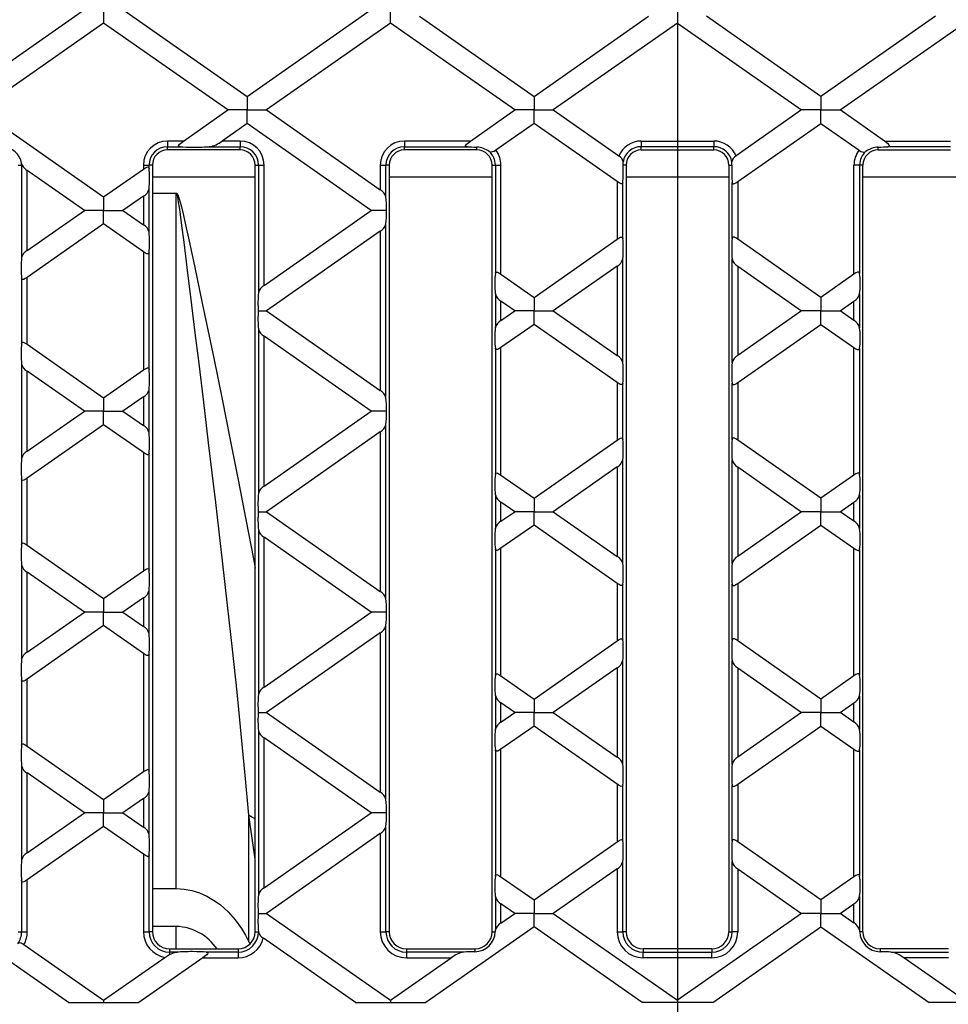
# Model space of a CAD drawing. Units: millimetres. Extents: x 140 to 8260, y 140 to 5800.
# Drawn here: x 2503 to 2666, y 607 to 779 of the extents above; entities that cross this region are included whole.
import ezdxf

# ---------------------------------------------------------------- set-up
doc = ezdxf.new("R2010")
doc.units = ezdxf.units.MM
doc.header["$LTSCALE"] = 20
doc.linetypes.add('CENTERX2', pattern=[20.32, 12.7, -2.54, 2.54, -2.54])
doc.layers.add('HAURATON_CENTERLINE', color=60, linetype='CENTERX2')
doc.layers.add('HAURATON_PRODUCT_CONTOUR', color=7, linetype='Continuous', lineweight=25)

msp = doc.modelspace()

# ---------------------------------------------------------------- linework, layer by layer
at = {"layer": 'HAURATON_CENTERLINE'}
msp.add_line((2618.37, 1231.59), (2618.37, 471.59), dxfattribs=at)
at = {"layer": 'HAURATON_PRODUCT_CONTOUR'}
for p, q in [((2492.7, 765.95), (2514.46, 781.19)), ((2517.83, 781.19), (2517.83, 778.82)), ((2521.21, 781.19), (2542.97, 765.95)), ((2542.97, 765.95), (2564.73, 781.19)), ((2568.1, 778.82), (2568.1, 781.19)), ((2573.16, 780.01), (2593.24, 765.95)), ((2593.24, 765.95), (2613.32, 780.01)), ((2618.37, 781.09), (2618.37, 778.82)), ((2643.51, 765.95), (2623.43, 780.01)), ((2663.59, 780.01), (2643.51, 765.95)), ((2517.83, 778.82), (2496.07, 763.59)), ((2539.59, 763.59), (2517.83, 778.82)), ((2568.1, 778.82), (2546.34, 763.59)), ((2589.86, 763.59), (2568.1, 778.82)), ((2618.37, 778.82), (2596.61, 763.59)), ((2618.37, 778.82), (2640.13, 763.59)), ((2646.89, 763.59), (2668.64, 778.82)), ((2542.97, 765.95), (2542.97, 763.59)), ((2593.24, 765.95), (2593.24, 763.59)), ((2643.51, 765.95), (2643.51, 763.59)), ((2496.07, 763.59), (2517.83, 748.35)), ((2531.83, 758.15), (2539.59, 763.59)), ((2542.97, 763.59), (2539.59, 763.59)), ((2542.97, 763.59), (2546.34, 763.59)), ((2542.97, 761.22), (2542.97, 763.59)), ((2546.34, 763.59), (2566.3, 749.61)), ((2582.1, 758.15), (2589.86, 763.59)), ((2593.24, 763.59), (2589.86, 763.59)), ((2593.24, 763.59), (2596.61, 763.59)), ((2593.24, 761.22), (2593.24, 763.59)), ((2596.61, 763.59), (2608.12, 755.53)), ((2640.13, 763.59), (2628.63, 755.53)), ((2643.51, 763.59), (2640.13, 763.59)), ((2643.51, 761.22), (2643.51, 763.59)), ((2643.51, 763.59), (2646.89, 763.59)), ((2654.65, 758.15), (2646.89, 763.59)), ((2542.97, 761.22), (2538.58, 758.15)), ((2564.73, 745.99), (2542.97, 761.22)), ((2593.24, 761.22), (2586.55, 756.54)), ((2607.8, 751.03), (2593.24, 761.22)), ((2628.95, 751.03), (2643.51, 761.22)), ((2643.51, 761.22), (2650.2, 756.54)), ((2531.83, 758.15), (2529.02, 758.15)), ((2529.02, 758.15), (2529.02, 757.16)), ((2541.73, 758.15), (2538.58, 758.15)), ((2541.73, 758.15), (2541.73, 757.16)), ((2582.1, 758.15), (2570.52, 758.15)), ((2570.52, 758.15), (2570.52, 757.16)), ((2612.02, 758.15), (2612.02, 757.16)), ((2612.02, 758.15), (2624.73, 758.15)), ((2624.73, 758.15), (2624.73, 757.16)), ((2654.65, 758.15), (2666.23, 758.15)), ((2529.02, 757.16), (2531.23, 757.16)), ((2529.02, 756.58), (2529.02, 757.16)), ((2541.73, 756.58), (2529.02, 756.58)), ((2536.34, 757.16), (2541.73, 757.16)), ((2541.73, 756.58), (2541.73, 757.16)), ((2570.52, 757.16), (2581.5, 757.16)), ((2570.52, 756.58), (2570.52, 757.16)), ((2583.23, 756.58), (2570.52, 756.58)), ((2583.23, 756.58), (2583.23, 757.07)), ((2624.73, 757.16), (2612.02, 757.16)), ((2612.02, 756.58), (2612.02, 757.16)), ((2612.02, 756.58), (2624.73, 756.58)), ((2624.73, 756.58), (2624.73, 757.16)), ((2653.52, 756.58), (2653.52, 757.07)), ((2653.52, 756.58), (2666.23, 756.58)), ((2666.23, 757.16), (2655.24, 757.16)), ((2503.54, 753.93), (2503.44, 754.27)), ((2608.84, 753.93), (2608.83, 754.46)), ((2627.91, 753.93), (2627.91, 754.46)), ((2502.88, 753.93), (2503.46, 753.93)), ((2503.46, 753.93), (2503.46, 737.71)), ((2503.46, 753.93), (2503.54, 753.93)), ((2514.46, 745.99), (2504.45, 752.99)), ((2504.45, 738.98), (2504.45, 752.99)), ((2517.83, 748.35), (2524.8, 753.23)), ((2524.8, 753.93), (2524.8, 753.23)), ((2524.8, 753.93), (2525.79, 753.93)), ((2525.79, 753.35), (2525.79, 753.93)), ((2526.37, 753.93), (2525.79, 753.93)), ((2526.37, 753.93), (2526.37, 619.57)), ((2544.38, 619.57), (2544.38, 753.93)), ((2544.38, 753.93), (2544.96, 753.93)), ((2544.96, 753.93), (2545.95, 753.93)), ((2544.96, 753.93), (2544.96, 731.57)), ((2545.95, 732.84), (2545.95, 753.93)), ((2566.3, 753.93), (2566.3, 749.61)), ((2566.3, 753.93), (2567.29, 753.93)), ((2567.29, 748.34), (2567.29, 753.93)), ((2567.87, 753.93), (2567.29, 753.93)), ((2567.87, 753.93), (2567.87, 619.57)), ((2585.88, 753.93), (2586.46, 753.93)), ((2585.88, 619.57), (2585.88, 753.93)), ((2586.46, 753.93), (2587.45, 753.93)), ((2586.46, 753.93), (2586.46, 734.92)), ((2587.45, 734.8), (2587.45, 753.93)), ((2609.37, 753.93), (2608.84, 753.93)), ((2609.37, 753.93), (2609.37, 619.57)), ((2627.38, 753.93), (2627.91, 753.93)), ((2627.38, 753.93), (2627.38, 619.57)), ((2650.29, 753.93), (2649.3, 753.93)), ((2649.3, 734.8), (2649.3, 753.93)), ((2650.29, 753.93), (2650.29, 734.92)), ((2650.87, 753.93), (2650.29, 753.93)), ((2650.87, 619.57), (2650.87, 753.93)), ((2544.38, 751.82), (2526.37, 751.82)), ((2585.88, 751.82), (2567.87, 751.82)), ((2607.8, 751.03), (2607.8, 740.95)), ((2608.79, 741.06), (2608.79, 750.91)), ((2627.38, 751.82), (2609.37, 751.82)), ((2627.96, 741.06), (2627.96, 750.91)), ((2628.95, 751.03), (2628.95, 740.95)), ((2668.88, 751.82), (2650.87, 751.82)), ((2525.79, 742.2), (2525.79, 749.77)), ((2526.37, 749), (2530.56, 749)), ((2530.56, 748.95), (2526.37, 748.95)), ((2530.56, 749), (2530.56, 748.95)), ((2530.56, 627.13), (2530.56, 748.95)), ((2517.83, 748.35), (2517.83, 745.99)), ((2524.8, 748.5), (2521.21, 745.99)), ((2524.8, 748.5), (2524.8, 743.47)), ((2504.45, 738.98), (2514.46, 745.99)), ((2517.83, 745.99), (2514.46, 745.99)), ((2517.83, 745.99), (2521.21, 745.99)), ((2517.83, 743.62), (2517.83, 745.99)), ((2521.21, 745.99), (2524.8, 743.47)), ((2545.95, 732.84), (2564.73, 745.99)), ((2567.37, 745.99), (2564.73, 745.99)), ((2517.83, 743.62), (2504.45, 734.25)), ((2524.8, 738.74), (2517.83, 743.62)), ((2566.3, 742.36), (2546.34, 728.39)), ((2566.3, 742.36), (2566.3, 714.41)), ((2567.29, 713.14), (2567.29, 743.63)), ((2593.24, 730.75), (2607.8, 740.95)), ((2643.51, 730.75), (2628.95, 740.95)), ((2524.8, 738.74), (2524.8, 718.03)), ((2525.79, 718.15), (2525.79, 738.62)), ((2608.79, 719.29), (2608.79, 737.49)), ((2627.96, 719.29), (2627.96, 737.49)), ((2607.8, 736.22), (2596.61, 728.39)), ((2607.8, 736.22), (2607.8, 720.55)), ((2628.95, 736.22), (2640.13, 728.39)), ((2628.95, 736.22), (2628.95, 720.55)), ((2503.46, 734.13), (2503.46, 722.64)), ((2504.45, 722.52), (2504.45, 734.25)), ((2587.45, 734.8), (2593.24, 730.75)), ((2649.3, 734.8), (2643.51, 730.75)), ((2586.46, 731.34), (2586.46, 725.43)), ((2589.86, 728.39), (2587.45, 730.08)), ((2587.45, 726.7), (2587.45, 730.08)), ((2593.24, 730.75), (2593.24, 728.39)), ((2643.51, 730.75), (2643.51, 728.39)), ((2646.89, 728.39), (2649.3, 730.08)), ((2649.3, 726.7), (2649.3, 730.08)), ((2650.29, 731.34), (2650.29, 725.43)), ((2544.92, 728.39), (2546.34, 728.39)), ((2546.34, 728.39), (2566.3, 714.41)), ((2587.45, 726.7), (2589.86, 728.39)), ((2593.24, 728.39), (2589.86, 728.39)), ((2593.24, 728.39), (2596.61, 728.39)), ((2593.24, 726.02), (2593.24, 728.39)), ((2596.61, 728.39), (2607.8, 720.55)), ((2640.13, 728.39), (2628.95, 720.55)), ((2643.51, 728.39), (2640.13, 728.39)), ((2643.51, 728.39), (2646.89, 728.39)), ((2643.51, 726.02), (2643.51, 728.39)), ((2649.3, 726.7), (2646.89, 728.39)), ((2544.96, 725.2), (2544.96, 696.37)), ((2593.24, 726.02), (2587.45, 721.97)), ((2607.8, 715.83), (2593.24, 726.02)), ((2628.95, 715.83), (2643.51, 726.02)), ((2643.51, 726.02), (2649.3, 721.97)), ((2564.73, 710.79), (2545.95, 723.93)), ((2545.95, 697.64), (2545.95, 723.93)), ((2504.45, 722.52), (2517.83, 713.15)), ((2586.46, 721.85), (2586.46, 699.72)), ((2587.45, 699.6), (2587.45, 721.97)), ((2649.3, 699.6), (2649.3, 721.97)), ((2650.29, 721.85), (2650.29, 699.72)), ((2503.46, 719.06), (2503.46, 702.51)), ((2517.83, 713.15), (2524.8, 718.03)), ((2514.46, 710.79), (2504.45, 717.79)), ((2504.45, 703.78), (2504.45, 717.79)), ((2525.79, 707), (2525.79, 714.57)), ((2607.8, 715.83), (2607.8, 705.75)), ((2608.79, 705.86), (2608.79, 715.71)), ((2627.96, 705.86), (2627.96, 715.71)), ((2628.95, 715.83), (2628.95, 705.75)), ((2517.83, 713.15), (2517.83, 710.79)), ((2524.8, 713.3), (2521.21, 710.79)), ((2524.8, 713.3), (2524.8, 708.27)), ((2504.45, 703.78), (2514.46, 710.79)), ((2517.83, 710.79), (2514.46, 710.79)), ((2517.83, 710.79), (2521.21, 710.79)), ((2517.83, 708.42), (2517.83, 710.79)), ((2521.21, 710.79), (2524.8, 708.27)), ((2545.95, 697.64), (2564.73, 710.79)), ((2567.37, 710.79), (2564.73, 710.79)), ((2517.83, 708.42), (2504.45, 699.05)), ((2524.8, 703.54), (2517.83, 708.42)), ((2567.29, 677.94), (2567.29, 708.43)), ((2566.3, 707.16), (2546.34, 693.19)), ((2566.3, 707.16), (2566.3, 679.21)), ((2593.24, 695.55), (2607.8, 705.75)), ((2643.51, 695.55), (2628.95, 705.75)), ((2524.8, 703.54), (2524.8, 682.83)), ((2525.79, 682.95), (2525.79, 703.42)), ((2607.8, 701.02), (2596.61, 693.19)), ((2607.8, 701.02), (2607.8, 685.35)), ((2608.79, 684.09), (2608.79, 702.29)), ((2627.96, 684.09), (2627.96, 702.29)), ((2628.95, 701.02), (2640.13, 693.19)), ((2628.95, 701.02), (2628.95, 685.35)), ((2503.46, 698.93), (2503.46, 687.44)), ((2504.45, 687.32), (2504.45, 699.05)), ((2587.45, 699.6), (2593.24, 695.55)), ((2649.3, 699.6), (2643.51, 695.55)), ((2586.46, 696.14), (2586.46, 690.23)), ((2593.24, 695.55), (2593.24, 693.19)), ((2643.51, 695.55), (2643.51, 693.19)), ((2650.29, 696.14), (2650.29, 690.23)), ((2589.86, 693.19), (2587.45, 694.88)), ((2587.45, 691.5), (2587.45, 694.88)), ((2646.89, 693.19), (2649.3, 694.88)), ((2649.3, 691.5), (2649.3, 694.88)), ((2544.92, 693.19), (2546.34, 693.19)), ((2546.34, 693.19), (2566.3, 679.21)), ((2587.45, 691.5), (2589.86, 693.19)), ((2593.24, 693.19), (2589.86, 693.19)), ((2593.24, 693.19), (2596.61, 693.19)), ((2593.24, 690.82), (2593.24, 693.19)), ((2596.61, 693.19), (2607.8, 685.35)), ((2640.13, 693.19), (2628.95, 685.35)), ((2643.51, 693.19), (2640.13, 693.19)), ((2643.51, 693.19), (2646.89, 693.19)), ((2643.51, 690.82), (2643.51, 693.19)), ((2649.3, 691.5), (2646.89, 693.19)), ((2593.24, 690.82), (2587.45, 686.77)), ((2607.8, 680.63), (2593.24, 690.82)), ((2628.95, 680.63), (2643.51, 690.82)), ((2643.51, 690.82), (2649.3, 686.77)), ((2544.96, 690), (2544.96, 661.17)), ((2564.73, 675.59), (2545.95, 688.73)), ((2545.95, 662.44), (2545.95, 688.73)), ((2504.45, 687.32), (2517.83, 677.95)), ((2586.46, 686.65), (2586.46, 664.52)), ((2587.45, 664.4), (2587.45, 686.77)), ((2649.3, 664.4), (2649.3, 686.77)), ((2650.29, 686.65), (2650.29, 664.52)), ((2503.46, 683.86), (2503.46, 667.31)), ((2514.46, 675.59), (2504.45, 682.59)), ((2504.45, 668.58), (2504.45, 682.59)), ((2517.83, 677.95), (2524.8, 682.83)), ((2607.8, 680.63), (2607.8, 670.55)), ((2608.79, 670.66), (2608.79, 680.51)), ((2627.96, 670.66), (2627.96, 680.51)), ((2628.95, 680.63), (2628.95, 670.55)), ((2525.79, 671.8), (2525.79, 679.37)), ((2517.83, 677.95), (2517.83, 675.59)), ((2524.8, 678.1), (2521.21, 675.59)), ((2524.8, 678.1), (2524.8, 673.07)), ((2504.45, 668.58), (2514.46, 675.59)), ((2517.83, 675.59), (2514.46, 675.59)), ((2517.83, 675.59), (2521.21, 675.59)), ((2517.83, 673.22), (2517.83, 675.59)), ((2521.21, 675.59), (2524.8, 673.07)), ((2545.95, 662.44), (2564.73, 675.59)), ((2567.37, 675.59), (2564.73, 675.59)), ((2517.83, 673.22), (2504.45, 663.85)), ((2524.8, 668.34), (2517.83, 673.22)), ((2567.29, 642.74), (2567.29, 673.23)), ((2566.3, 671.96), (2546.34, 657.99)), ((2566.3, 671.96), (2566.3, 644.01)), ((2593.24, 660.35), (2607.8, 670.55)), ((2643.51, 660.35), (2628.95, 670.55)), ((2524.8, 668.34), (2524.8, 647.63)), ((2525.79, 647.75), (2525.79, 668.22)), ((2608.79, 648.89), (2608.79, 667.09)), ((2627.96, 648.89), (2627.96, 667.09)), ((2587.45, 664.4), (2593.24, 660.35)), ((2607.8, 665.82), (2596.61, 657.99)), ((2607.8, 665.82), (2607.8, 650.15)), ((2628.95, 665.82), (2640.13, 657.99)), ((2628.95, 665.82), (2628.95, 650.15)), ((2649.3, 664.4), (2643.51, 660.35)), ((2503.46, 663.73), (2503.46, 652.24)), ((2504.45, 652.12), (2504.45, 663.85)), ((2586.46, 660.94), (2586.46, 655.03)), ((2650.29, 660.94), (2650.29, 655.03)), ((2589.86, 657.99), (2587.45, 659.68)), ((2587.45, 656.3), (2587.45, 659.68)), ((2593.24, 660.35), (2593.24, 657.99)), ((2643.51, 660.35), (2643.51, 657.99)), ((2646.89, 657.99), (2649.3, 659.68)), ((2649.3, 656.3), (2649.3, 659.68)), ((2544.92, 657.99), (2546.34, 657.99)), ((2546.34, 657.99), (2566.3, 644.01)), ((2587.45, 656.3), (2589.86, 657.99)), ((2593.24, 657.99), (2589.86, 657.99)), ((2593.24, 657.99), (2596.61, 657.99)), ((2593.24, 655.62), (2593.24, 657.99)), ((2596.61, 657.99), (2607.8, 650.15)), ((2640.13, 657.99), (2628.95, 650.15)), ((2643.51, 657.99), (2640.13, 657.99)), ((2643.51, 657.99), (2646.89, 657.99)), ((2643.51, 655.62), (2643.51, 657.99)), ((2649.3, 656.3), (2646.89, 657.99)), ((2544.96, 654.8), (2544.96, 625.97)), ((2593.24, 655.62), (2587.45, 651.57)), ((2607.8, 645.43), (2593.24, 655.62)), ((2628.95, 645.43), (2643.51, 655.62)), ((2643.51, 655.62), (2649.3, 651.57)), ((2564.73, 640.39), (2545.95, 653.53)), ((2545.95, 627.24), (2545.95, 653.53)), ((2504.45, 652.12), (2517.83, 642.75)), ((2586.46, 651.45), (2586.46, 629.32)), ((2587.45, 629.2), (2587.45, 651.57)), ((2649.3, 629.2), (2649.3, 651.57)), ((2650.29, 651.45), (2650.29, 629.32)), ((2503.46, 648.66), (2503.46, 632.11)), ((2514.46, 640.39), (2504.45, 647.39)), ((2504.45, 633.38), (2504.45, 647.39)), ((2517.83, 642.75), (2524.8, 647.63)), ((2607.8, 645.43), (2607.8, 635.35)), ((2628.95, 645.43), (2628.95, 635.35)), ((2525.79, 636.6), (2525.79, 644.17)), ((2608.79, 635.46), (2608.79, 645.31)), ((2627.96, 635.46), (2627.96, 645.31)), ((2517.83, 642.75), (2517.83, 640.39)), ((2524.8, 642.9), (2521.21, 640.39)), ((2524.8, 642.9), (2524.8, 637.87)), ((2504.45, 633.38), (2514.46, 640.39)), ((2517.83, 640.39), (2514.46, 640.39)), ((2517.83, 640.39), (2521.21, 640.39)), ((2517.83, 638.02), (2517.83, 640.39)), ((2521.21, 640.39), (2524.8, 637.87)), ((2545.95, 627.24), (2564.73, 640.39)), ((2567.37, 640.39), (2564.73, 640.39)), ((2543.28, 617.78), (2543.28, 639.98)), ((2517.83, 638.02), (2504.45, 628.65)), ((2524.8, 633.14), (2517.83, 638.02)), ((2567.29, 619.57), (2567.29, 638.03)), ((2566.3, 636.76), (2546.34, 622.79)), ((2566.3, 636.76), (2566.3, 619.57)), ((2593.24, 625.15), (2607.8, 635.35)), ((2643.51, 625.15), (2628.95, 635.35)), ((2524.8, 633.14), (2524.8, 619.57)), ((2525.79, 619.57), (2525.79, 633.02)), ((2608.79, 619.57), (2608.79, 631.89)), ((2627.96, 619.57), (2627.96, 631.89)), ((2607.8, 630.62), (2596.61, 622.79)), ((2607.8, 630.62), (2607.8, 619.57)), ((2628.95, 630.62), (2640.13, 622.79)), ((2628.95, 630.62), (2628.95, 619.57)), ((2503.46, 628.53), (2503.46, 619.57)), ((2504.45, 619.57), (2504.45, 628.65)), ((2587.45, 629.2), (2593.24, 625.15)), ((2649.3, 629.2), (2643.51, 625.15)), ((2526.37, 627.13), (2530.56, 627.13)), ((2586.46, 625.74), (2586.46, 619.83)), ((2593.24, 625.15), (2593.24, 622.79)), ((2643.51, 625.15), (2643.51, 622.79)), ((2650.29, 625.74), (2650.29, 619.83)), ((2589.86, 622.79), (2587.45, 624.48)), ((2587.45, 621.1), (2587.45, 624.48)), ((2646.89, 622.79), (2649.3, 624.48)), ((2649.3, 621.1), (2649.3, 624.48)), ((2544.92, 622.79), (2546.34, 622.79)), ((2546.34, 622.79), (2568.1, 607.55)), ((2587.45, 621.1), (2589.86, 622.79)), ((2593.24, 622.79), (2589.86, 622.79)), ((2593.24, 622.79), (2596.61, 622.79)), ((2593.24, 620.42), (2593.24, 622.79)), ((2596.61, 622.79), (2618.37, 607.55)), ((2640.13, 622.79), (2618.37, 607.55)), ((2643.51, 622.79), (2640.13, 622.79)), ((2643.51, 622.79), (2646.89, 622.79)), ((2643.51, 620.42), (2643.51, 622.79)), ((2649.3, 621.1), (2646.89, 622.79)), ((2502.88, 619.57), (2503.46, 619.57)), ((2503.46, 619.57), (2504.45, 619.57)), ((2524.8, 619.57), (2525.79, 619.57)), ((2526.37, 619.57), (2525.79, 619.57)), ((2530.56, 620.5), (2526.37, 620.5)), ((2530.56, 616.57), (2530.56, 620.5)), ((2544.38, 619.57), (2544.96, 619.57)), ((2544.96, 619.57), (2544.96, 619.6)), ((2544.96, 619.6), (2544.96, 619.57)), ((2544.96, 619.57), (2544.96, 619.57)), ((2566.3, 619.57), (2567.29, 619.57)), ((2567.87, 619.57), (2567.29, 619.57)), ((2593.24, 620.42), (2574.28, 607.14)), ((2585.88, 619.57), (2586.43, 619.57)), ((2612.2, 607.14), (2593.24, 620.42)), ((2607.8, 619.57), (2608.79, 619.57)), ((2609.37, 619.57), (2608.79, 619.57)), ((2624.55, 607.14), (2643.51, 620.42)), ((2627.38, 619.57), (2627.96, 619.57)), ((2628.95, 619.57), (2627.96, 619.57)), ((2643.51, 620.42), (2662.47, 607.14)), ((2650.87, 619.57), (2650.32, 619.57)), ((2543.28, 617.81), (2543.45, 617.45)), ((2561.93, 607.14), (2545.81, 618.43)), ((2503.86, 617.33), (2517.83, 607.55)), ((2529.37, 616.57), (2529.37, 615.99)), ((2529.37, 616.57), (2541.38, 616.57)), ((2541.38, 616.57), (2541.38, 615.99)), ((2570.87, 616.57), (2570.87, 615.99)), ((2570.87, 616.57), (2582.88, 616.57)), ((2582.88, 616.57), (2582.88, 616.07)), ((2612.37, 616.57), (2612.37, 615.99)), ((2624.38, 616.57), (2612.37, 616.57)), ((2624.38, 616.57), (2624.38, 615.99)), ((2653.87, 616.57), (2653.87, 616.07)), ((2665.88, 616.57), (2653.87, 616.57)), ((2511.66, 607.14), (2500.4, 615.03)), ((2517.83, 607.55), (2528.57, 615.07)), ((2535.22, 615), (2524, 607.14)), ((2529.37, 615.99), (2529.37, 615.56)), ((2530.71, 615.99), (2529.37, 615.99)), ((2535.22, 615), (2541.38, 615)), ((2541.38, 615.99), (2535.82, 615.99)), ((2541.38, 615.99), (2541.38, 615)), ((2568.1, 607.55), (2578.74, 615)), ((2570.87, 615.99), (2570.87, 615)), ((2580.98, 615.99), (2570.87, 615.99)), ((2570.87, 615), (2578.74, 615)), ((2612.37, 615), (2612.37, 615.99)), ((2612.37, 615.99), (2624.38, 615.99)), ((2624.38, 615), (2612.37, 615)), ((2624.38, 615), (2624.38, 615.99)), ((2655.77, 615.99), (2665.88, 615.99)), ((2665.88, 615), (2658.01, 615)), ((2668.64, 607.55), (2658.01, 615)), ((2517.83, 607.55), (2517.83, 607.14)), ((2568.1, 607.55), (2568.1, 607.14)), ((2618.37, 607.55), (2618.37, 607.14)), ((2511.66, 607.14), (2524, 607.14)), ((2561.93, 607.14), (2574.28, 607.14)), ((2624.55, 607.14), (2612.2, 607.14)), ((2674.82, 607.14), (2662.47, 607.14))]:
    msp.add_line(p, q, dxfattribs=at)
at = {"layer": 'HAURATON_PRODUCT_CONTOUR', "flags": 128}
for points in [[(2531.23, 757.16), (2531.09, 757.18), (2530.98, 757.23), (2530.94, 757.29), (2530.95, 757.36), (2531, 757.45), (2531.15, 757.62), (2531.52, 757.92), (2531.83, 758.15)], [(2581.5, 757.16), (2581.36, 757.18), (2581.25, 757.23), (2581.21, 757.29), (2581.22, 757.36), (2581.27, 757.45), (2581.42, 757.62), (2581.79, 757.92), (2582.1, 758.15)], [(2655.24, 757.16), (2655.39, 757.18), (2655.5, 757.23), (2655.53, 757.29), (2655.53, 757.36), (2655.48, 757.45), (2655.33, 757.62), (2654.96, 757.92), (2654.65, 758.15)], [(2586.55, 756.54), (2586.51, 756.51), (2586.24, 756.34), (2585.98, 756.23), (2585.74, 756.19), (2585.52, 756.25), (2585.41, 756.31)], [(2650.2, 756.54), (2650.24, 756.51), (2650.51, 756.34), (2650.77, 756.23), (2651.01, 756.19), (2651.23, 756.25), (2651.34, 756.31)], [(2524.8, 753.23), (2525.15, 753.45), (2525.38, 753.56), (2525.54, 753.61), (2525.67, 753.58), (2525.74, 753.51), (2525.79, 753.35)], [(2608.79, 750.91), (2608.75, 750.76), (2608.66, 750.67), (2608.53, 750.65), (2608.39, 750.68), (2608.15, 750.8), (2607.8, 751.03)], [(2627.96, 750.91), (2628, 750.76), (2628.09, 750.67), (2628.21, 750.65), (2628.35, 750.68), (2628.59, 750.8), (2628.95, 751.03)], [(2530.56, 749), (2530.6, 748.99), (2530.65, 748.96), (2530.71, 748.91), (2530.8, 748.77), (2530.88, 748.61), (2530.97, 748.37), (2531.09, 748.01), (2531.25, 747.46), (2531.46, 746.63), (2531.77, 745.37), (2532.19, 743.46), (2532.82, 740.59), (2533.74, 736.26), (2535.1, 729.76), (2537.11, 720.07), (2538.58, 712.89), (2540.02, 705.76), (2541.41, 698.77), (2542.76, 691.83), (2544.07, 684.94), (2544.38, 683.31)], [(2543.28, 639.98), (2542.64, 647.03), (2541.95, 654.23), (2541.2, 661.56), (2540.4, 669.11), (2539.55, 676.78), (2538.67, 684.58), (2538.08, 689.68), (2537.48, 694.82), (2536.86, 700.02), (2536.23, 705.25), (2535.37, 712.4), (2534.49, 719.62), (2533.89, 724.51), (2533.29, 729.41), (2532.47, 736), (2531.92, 740.4), (2531.54, 743.32), (2531.28, 745.26), (2531.1, 746.54), (2530.97, 747.38), (2530.88, 747.94), (2530.81, 748.31), (2530.75, 748.56), (2530.7, 748.72), (2530.65, 748.86), (2530.62, 748.91), (2530.58, 748.94), (2530.57, 748.94), (2530.56, 748.95)], [(2607.8, 740.95), (2608.15, 741.17), (2608.38, 741.28), (2608.54, 741.32), (2608.67, 741.3), (2608.74, 741.22), (2608.79, 741.06)], [(2628.95, 740.95), (2628.6, 741.17), (2628.37, 741.28), (2628.21, 741.32), (2628.08, 741.3), (2628.01, 741.22), (2627.96, 741.06)], [(2525.79, 738.62), (2525.75, 738.48), (2525.66, 738.38), (2525.53, 738.37), (2525.39, 738.4), (2525.15, 738.52), (2524.8, 738.74)], [(2586.46, 734.92), (2586.5, 735.07), (2586.59, 735.16), (2586.71, 735.18), (2586.85, 735.15), (2587.09, 735.03), (2587.45, 734.8)], [(2650.29, 734.92), (2650.25, 735.07), (2650.16, 735.16), (2650.03, 735.18), (2649.89, 735.15), (2649.65, 735.03), (2649.3, 734.8)], [(2504.45, 734.25), (2504.1, 734.03), (2503.87, 733.91), (2503.71, 733.87), (2503.58, 733.9), (2503.51, 733.97), (2503.46, 734.13)], [(2503.46, 722.64), (2503.5, 722.79), (2503.59, 722.88), (2503.71, 722.9), (2503.85, 722.86), (2504.09, 722.75), (2504.45, 722.52)], [(2587.45, 721.97), (2587.1, 721.75), (2586.87, 721.63), (2586.71, 721.59), (2586.58, 721.61), (2586.51, 721.69), (2586.46, 721.85)], [(2649.3, 721.97), (2649.65, 721.75), (2649.88, 721.63), (2650.04, 721.59), (2650.17, 721.61), (2650.24, 721.69), (2650.29, 721.85)], [(2524.8, 718.03), (2525.15, 718.25), (2525.38, 718.36), (2525.54, 718.41), (2525.67, 718.38), (2525.74, 718.31), (2525.79, 718.15)], [(2608.79, 715.71), (2608.75, 715.56), (2608.66, 715.47), (2608.53, 715.45), (2608.39, 715.48), (2608.15, 715.6), (2607.8, 715.83)], [(2627.96, 715.71), (2628, 715.56), (2628.09, 715.47), (2628.21, 715.45), (2628.35, 715.48), (2628.59, 715.6), (2628.95, 715.83)], [(2607.8, 705.75), (2608.15, 705.97), (2608.38, 706.08), (2608.54, 706.12), (2608.67, 706.1), (2608.74, 706.02), (2608.79, 705.86)], [(2628.95, 705.75), (2628.6, 705.97), (2628.37, 706.08), (2628.21, 706.12), (2628.08, 706.1), (2628.01, 706.02), (2627.96, 705.86)], [(2525.79, 703.42), (2525.75, 703.28), (2525.66, 703.18), (2525.53, 703.17), (2525.39, 703.2), (2525.15, 703.32), (2524.8, 703.54)], [(2504.45, 699.05), (2504.1, 698.83), (2503.87, 698.71), (2503.71, 698.67), (2503.58, 698.7), (2503.51, 698.77), (2503.46, 698.93)], [(2586.46, 699.72), (2586.5, 699.87), (2586.59, 699.96), (2586.71, 699.98), (2586.85, 699.95), (2587.09, 699.83), (2587.45, 699.6)], [(2650.29, 699.72), (2650.25, 699.87), (2650.16, 699.96), (2650.03, 699.98), (2649.89, 699.95), (2649.65, 699.83), (2649.3, 699.6)], [(2503.46, 687.44), (2503.5, 687.59), (2503.59, 687.68), (2503.71, 687.7), (2503.85, 687.66), (2504.09, 687.55), (2504.45, 687.32)], [(2587.45, 686.77), (2587.1, 686.55), (2586.87, 686.43), (2586.71, 686.39), (2586.58, 686.41), (2586.51, 686.49), (2586.46, 686.65)], [(2649.3, 686.77), (2649.65, 686.55), (2649.88, 686.43), (2650.04, 686.39), (2650.17, 686.41), (2650.24, 686.49), (2650.29, 686.65)], [(2524.8, 682.83), (2525.15, 683.05), (2525.38, 683.16), (2525.54, 683.21), (2525.67, 683.18), (2525.74, 683.11), (2525.79, 682.95)], [(2608.79, 680.51), (2608.75, 680.36), (2608.66, 680.27), (2608.53, 680.25), (2608.39, 680.28), (2608.15, 680.4), (2607.8, 680.63)], [(2627.96, 680.51), (2628, 680.36), (2628.09, 680.27), (2628.21, 680.25), (2628.35, 680.28), (2628.59, 680.4), (2628.95, 680.63)], [(2607.8, 670.55), (2608.15, 670.77), (2608.38, 670.88), (2608.54, 670.92), (2608.67, 670.9), (2608.74, 670.82), (2608.79, 670.66)], [(2628.95, 670.55), (2628.6, 670.77), (2628.37, 670.88), (2628.21, 670.92), (2628.08, 670.9), (2628.01, 670.82), (2627.96, 670.66)], [(2525.79, 668.22), (2525.75, 668.08), (2525.66, 667.98), (2525.53, 667.97), (2525.39, 668), (2525.15, 668.12), (2524.8, 668.34)], [(2586.46, 664.52), (2586.5, 664.67), (2586.59, 664.76), (2586.71, 664.78), (2586.85, 664.75), (2587.09, 664.63), (2587.45, 664.4)], [(2650.29, 664.52), (2650.25, 664.67), (2650.16, 664.76), (2650.03, 664.78), (2649.89, 664.75), (2649.65, 664.63), (2649.3, 664.4)], [(2504.45, 663.85), (2504.1, 663.63), (2503.87, 663.51), (2503.71, 663.47), (2503.58, 663.5), (2503.51, 663.57), (2503.46, 663.73)], [(2503.46, 652.24), (2503.5, 652.39), (2503.59, 652.48), (2503.71, 652.5), (2503.85, 652.46), (2504.09, 652.35), (2504.45, 652.12)], [(2587.45, 651.57), (2587.1, 651.35), (2586.87, 651.23), (2586.71, 651.19), (2586.58, 651.21), (2586.51, 651.29), (2586.46, 651.45)], [(2649.3, 651.57), (2649.65, 651.35), (2649.88, 651.23), (2650.04, 651.19), (2650.17, 651.21), (2650.24, 651.29), (2650.29, 651.45)], [(2524.8, 647.63), (2525.15, 647.85), (2525.38, 647.96), (2525.54, 648.01), (2525.67, 647.98), (2525.74, 647.91), (2525.79, 647.75)], [(2608.79, 645.31), (2608.75, 645.16), (2608.66, 645.07), (2608.53, 645.05), (2608.39, 645.08), (2608.15, 645.2), (2607.8, 645.43)], [(2627.96, 645.31), (2628, 645.16), (2628.09, 645.07), (2628.21, 645.05), (2628.35, 645.08), (2628.59, 645.2), (2628.95, 645.43)], [(2544.38, 632.31), (2544.2, 633.5), (2543.28, 639.98)], [(2544.38, 639.35), (2543.8, 639.65), (2543.28, 639.98)], [(2607.8, 635.35), (2608.15, 635.57), (2608.38, 635.68), (2608.54, 635.72), (2608.67, 635.7), (2608.74, 635.62), (2608.79, 635.46)], [(2628.95, 635.35), (2628.6, 635.57), (2628.37, 635.68), (2628.21, 635.72), (2628.08, 635.7), (2628.01, 635.62), (2627.96, 635.46)], [(2525.79, 633.02), (2525.75, 632.88), (2525.66, 632.78), (2525.53, 632.77), (2525.39, 632.8), (2525.15, 632.92), (2524.8, 633.14)], [(2504.45, 628.65), (2504.1, 628.43), (2503.87, 628.31), (2503.71, 628.27), (2503.58, 628.3), (2503.51, 628.37), (2503.46, 628.53)], [(2586.46, 629.32), (2586.5, 629.47), (2586.59, 629.56), (2586.71, 629.58), (2586.85, 629.55), (2587.09, 629.43), (2587.45, 629.2)], [(2650.29, 629.32), (2650.25, 629.47), (2650.16, 629.56), (2650.03, 629.58), (2649.89, 629.55), (2649.65, 629.43), (2649.3, 629.2)], [(2530.56, 627.13), (2531.94, 627.05), (2533.31, 626.79), (2534.64, 626.38), (2535.9, 625.82), (2537.1, 625.13), (2538.22, 624.33), (2539.63, 623.07), (2540.89, 621.65), (2541.99, 620.12), (2542.67, 618.99), (2543.28, 617.81)], [(2502.8, 617.5), (2503, 617.64), (2503.2, 617.66), (2503.44, 617.58), (2503.68, 617.45), (2503.86, 617.33)], [(2528.57, 615.07), (2529.07, 615.39), (2529.37, 615.56)], [(2529.37, 615.56), (2530.22, 615.91), (2530.71, 615.99)], [(2535.82, 615.99), (2535.96, 615.97), (2536.07, 615.92), (2536.11, 615.86), (2536.1, 615.79), (2536.05, 615.69), (2535.9, 615.53), (2535.53, 615.22), (2535.22, 615)]]:
    msp.add_lwpolyline(points, dxfattribs=at)
at = {"layer": 'HAURATON_PRODUCT_CONTOUR'}
for centre, radius, start, end in [((2529.02, 753.93), 4.22, 90, 180), ((2535.64, 761.76), 4.65, 278.6582, 309.1331), ((2541.73, 753.93), 4.22, 0, 90), ((2570.52, 753.93), 4.22, 90, 180), ((2612.02, 753.93), 4.22, 90, 157.6633), ((2624.73, 753.93), 4.22, 22.3367, 90), ((2500.09, 753.71), 3.4, 9.5849, 87.6201), ((2529.02, 753.93), 3.23, 90, 180), ((2529.02, 753.93), 2.65, 90, 180), ((2541.73, 753.93), 3.23, 0, 90), ((2541.73, 753.93), 2.65, 0, 90), ((2570.52, 753.93), 3.23, 90, 180), ((2570.52, 753.93), 2.65, 90, 180), ((2583.09, 753.18), 3.89, 53.5085, 87.9657), ((2583.23, 753.93), 2.65, 0, 90), ((2583.23, 753.93), 3.23, 0, 47.5861), ((2583.23, 753.93), 4.22, 0, 38.1628), ((2612.02, 753.93), 3.23, 90, 170.6113), ((2612.02, 753.93), 2.65, 90, 180), ((2624.73, 753.93), 3.23, 9.3887, 90), ((2624.73, 753.93), 2.65, 0, 90), ((2653.52, 753.93), 4.22, 141.8372, 180), ((2653.52, 753.93), 3.23, 132.4139, 180), ((2653.52, 753.93), 2.65, 90, 180), ((2653.66, 753.18), 3.89, 92.0343, 126.4915), ((2500.23, 753.93), 3.23, 0, 6.1477), ((2607.57, 754.39), 1.27, 2.9182, 64.3939), ((2629.18, 754.39), 1.27, 115.6061, 177.0818), ((2505.72, 755.12), 2.48, 208.8182, 239.2058), ((2523.88, 750.24), 1.97, 297.8717, 346.1586), ((2565.43, 747.91), 1.91, 13.0478, 62.9219), ((2523.93, 741.77), 1.91, 13.0478, 62.9219), ((2565.38, 744.1), 1.97, 297.8717, 346.1586), ((2505.37, 737.24), 1.97, 117.8717, 166.1586), ((2606.88, 737.96), 1.97, 297.8717, 346.1586), ((2629.87, 737.96), 1.97, 193.8414, 242.1283), ((2546.87, 731.1), 1.97, 117.8717, 166.1586), ((2588.32, 731.78), 1.91, 193.0478, 242.9219), ((2648.43, 731.78), 1.91, 297.0781, 346.9522), ((2588.37, 724.96), 1.97, 117.8717, 166.1586), ((2648.38, 724.96), 1.97, 13.8414, 62.1283), ((2546.82, 725.63), 1.91, 193.0478, 242.9219), ((2606.93, 718.86), 1.91, 13.0478, 62.9219), ((2629.82, 718.86), 1.91, 117.0781, 166.9522), ((2505.32, 719.49), 1.91, 193.0478, 242.9219), ((2523.88, 715.04), 1.97, 297.8717, 346.1586), ((2565.43, 712.71), 1.91, 13.0478, 62.9219), ((2523.93, 706.57), 1.91, 13.0478, 62.9219), ((2565.38, 708.9), 1.97, 297.8717, 346.1586), ((2505.37, 702.04), 1.97, 117.8717, 166.1586), ((2606.88, 702.76), 1.97, 297.8717, 346.1586), ((2629.87, 702.76), 1.97, 193.8414, 242.1283), ((2546.87, 695.9), 1.97, 117.8717, 166.1586), ((2588.32, 696.58), 1.91, 193.0478, 242.9219), ((2648.43, 696.58), 1.91, 297.0781, 346.9522), ((2588.37, 689.76), 1.97, 117.8717, 166.1586), ((2648.38, 689.76), 1.97, 13.8414, 62.1283), ((2546.82, 690.43), 1.91, 193.0478, 242.9219), ((2606.93, 683.66), 1.91, 13.0478, 62.9219), ((2629.82, 683.66), 1.91, 117.0781, 166.9522), ((2505.32, 684.29), 1.91, 193.0478, 242.9219), ((2523.88, 679.84), 1.97, 297.8717, 346.1586), ((2565.43, 677.51), 1.91, 13.0478, 62.9219), ((2523.93, 671.37), 1.91, 13.0478, 62.9219), ((2565.38, 673.7), 1.97, 297.8717, 346.1586), ((2505.37, 666.84), 1.97, 117.8717, 166.1586), ((2606.88, 667.56), 1.97, 297.8717, 346.1586), ((2629.87, 667.56), 1.97, 193.8414, 242.1283), ((2546.87, 660.7), 1.97, 117.8717, 166.1586), ((2588.32, 661.38), 1.91, 193.0478, 242.9219), ((2648.43, 661.38), 1.91, 297.0781, 346.9522), ((2588.37, 654.56), 1.97, 117.8717, 166.1586), ((2648.38, 654.56), 1.97, 13.8414, 62.1283), ((2546.82, 655.23), 1.91, 193.0478, 242.9219), ((2606.93, 648.46), 1.91, 13.0478, 62.9219), ((2629.82, 648.46), 1.91, 117.0781, 166.9522), ((2505.32, 649.09), 1.91, 193.0478, 242.9219), ((2523.88, 644.64), 1.97, 297.8717, 346.1586), ((2565.43, 642.31), 1.91, 13.0478, 62.9219), ((2523.93, 636.17), 1.91, 13.0478, 62.9219), ((2565.38, 638.5), 1.97, 297.8717, 346.1586), ((2505.37, 631.64), 1.97, 117.8717, 166.1586), ((2606.88, 632.36), 1.97, 297.8717, 346.1586), ((2629.87, 632.36), 1.97, 193.8414, 242.1283), ((2546.87, 625.5), 1.97, 117.8717, 166.1586), ((2588.32, 626.18), 1.91, 193.0478, 242.9219), ((2648.43, 626.18), 1.91, 297.0781, 346.9522), ((2499.88, 619.57), 3.58, 324.7027, 0), ((2499.88, 619.57), 4.57, 330.6804, 0), ((2529.37, 619.57), 4.57, 180, 259.9515), ((2529.37, 619.57), 3.58, 180, 270), ((2529.37, 619.57), 3, 180, 270), ((2530.25, 611.49), 9.01, 34.3154, 88.0301), ((2541.38, 619.57), 3.58, 270, 0), ((2541.38, 619.57), 3, 270, 0), ((2546.71, 619.99), 1.8, 193.5094, 239.7479), ((2570.87, 619.57), 4.57, 180, 270), ((2570.87, 619.57), 3.58, 180, 270), ((2570.87, 619.57), 3, 180, 270), ((2582.81, 619.7), 3.63, 271.1542, 357.9219), ((2582.88, 619.57), 3, 270, 0), ((2588.37, 619.36), 1.97, 117.8717, 166.1586), ((2612.37, 619.57), 4.57, 180, 270), ((2612.37, 619.57), 3.58, 180, 270), ((2612.37, 619.57), 3, 180, 270), ((2624.38, 619.57), 4.57, 270, 0), ((2624.38, 619.57), 3.58, 270, 0), ((2624.38, 619.57), 3, 270, 0), ((2648.38, 619.36), 1.97, 13.8414, 62.1283), ((2653.94, 619.7), 3.63, 182.0781, 268.8458), ((2653.87, 619.57), 3, 180, 270), ((2541.38, 619.57), 4.57, 270, 345.6314), ((2581.68, 611.39), 4.65, 98.6582, 129.1331), ((2655.07, 611.39), 4.65, 50.8669, 81.3418)]:
    msp.add_arc(centre, radius, start, end, dxfattribs=at)
for centre, major_axis, ratio, start_param, end_param in [((2534.06, 757.35), (3.51, 0.03), 0.07955, 3.774566, 5.419506), ((2584.33, 757.35), (3.51, 0.03), 0.07955, 3.774566, 4.392101), ((2652.42, 757.35), (3.51, -0.03), 0.07955, 5.032677, 5.650212), ((2525.6, 751.42), (0.02, 2.45), 0.114371, 3.971425, 5.616364), ((2608.6, 752.83), (-0.02, 2.45), 0.114371, 3.808414, 5.176268), ((2628.15, 752.83), (0.02, 2.45), 0.114371, 1.106918, 2.474771), ((2567.1, 746.69), (-0.02, 2.45), 0.114371, 4.420085, 5.453353), ((2567.1, 745.28), (0.02, 2.45), 0.114371, 3.971425, 5.004693), ((2525.6, 740.55), (-0.02, 2.45), 0.114371, 3.808414, 5.453353), ((2608.6, 739.14), (0.02, 2.45), 0.114371, 3.971425, 5.616364), ((2628.15, 739.14), (-0.02, 2.45), 0.114371, 0.666821, 2.31176), ((2503.65, 736.05), (0.02, 2.45), 0.114371, 0.829832, 2.474771), ((2586.65, 733), (-0.02, 2.45), 0.114371, 0.666821, 2.31176), ((2650.1, 733), (0.02, 2.45), 0.114371, 3.971425, 5.616364), ((2545.15, 729.91), (0.02, 2.45), 0.114371, 0.829832, 2.245206), ((2545.15, 726.86), (-0.02, 2.45), 0.114371, 0.896387, 2.31176), ((2586.65, 723.77), (0.02, 2.45), 0.114371, 0.829832, 2.474771), ((2650.1, 723.77), (-0.02, 2.45), 0.114371, 3.808414, 5.453353), ((2503.65, 720.72), (-0.02, 2.45), 0.114371, 0.666821, 2.31176), ((2525.6, 716.22), (0.02, 2.45), 0.114371, 3.971425, 5.616364), ((2608.6, 717.63), (-0.02, 2.45), 0.114371, 3.808414, 5.453353), ((2628.15, 717.63), (0.02, 2.45), 0.114371, 0.829832, 2.474771), ((2567.1, 711.49), (-0.02, 2.45), 0.114371, 4.420085, 5.453353), ((2567.1, 710.08), (0.02, 2.45), 0.114371, 3.971425, 5.004693), ((2525.6, 705.35), (-0.02, 2.45), 0.114371, 3.808414, 5.453353), ((2608.6, 703.94), (0.02, 2.45), 0.114371, 3.971425, 5.616364), ((2628.15, 703.94), (-0.02, 2.45), 0.114371, 0.666821, 2.31176), ((2503.65, 700.85), (0.02, 2.45), 0.114371, 0.829832, 2.474771), ((2586.65, 697.8), (-0.02, 2.45), 0.114371, 0.666821, 2.31176), ((2650.1, 697.8), (0.02, 2.45), 0.114371, 3.971425, 5.616364), ((2545.15, 694.71), (0.02, 2.45), 0.114371, 0.829832, 2.245206), ((2545.15, 691.66), (-0.02, 2.45), 0.114371, 0.896387, 2.31176), ((2586.65, 688.57), (0.02, 2.45), 0.114371, 0.829832, 2.474771), ((2650.1, 688.57), (-0.02, 2.45), 0.114371, 3.808414, 5.453353), ((2503.65, 685.52), (-0.02, 2.45), 0.114371, 0.666821, 2.31176), ((2608.6, 682.43), (-0.02, 2.45), 0.114371, 3.808414, 5.453353), ((2628.15, 682.43), (0.02, 2.45), 0.114371, 0.829832, 2.474771), ((2525.6, 681.02), (0.02, 2.45), 0.114371, 3.971425, 5.616364), ((2567.1, 676.29), (-0.02, 2.45), 0.114371, 4.420085, 5.453353), ((2567.1, 674.88), (0.02, 2.45), 0.114371, 3.971425, 5.004693), ((2525.6, 670.15), (-0.02, 2.45), 0.114371, 3.808414, 5.453353), ((2608.6, 668.74), (0.02, 2.45), 0.114371, 3.971425, 5.616364), ((2628.15, 668.74), (-0.02, 2.45), 0.114371, 0.666821, 2.31176), ((2503.65, 665.65), (0.02, 2.45), 0.114371, 0.829832, 2.474771), ((2586.65, 662.6), (-0.02, 2.45), 0.114371, 0.666821, 2.31176), ((2650.1, 662.6), (0.02, 2.45), 0.114371, 3.971425, 5.616364), ((2545.15, 659.51), (0.02, 2.45), 0.114371, 0.829832, 2.245206), ((2545.15, 656.46), (-0.02, 2.45), 0.114371, 0.896387, 2.31176), ((2586.65, 653.37), (0.02, 2.45), 0.114371, 0.829832, 2.474771), ((2650.1, 653.37), (-0.02, 2.45), 0.114371, 3.808414, 5.453353), ((2503.65, 650.32), (-0.02, 2.45), 0.114371, 0.666821, 2.31176), ((2608.6, 647.23), (-0.02, 2.45), 0.114371, 3.808414, 5.453353), ((2628.15, 647.23), (0.02, 2.45), 0.114371, 0.829832, 2.474771), ((2525.6, 645.82), (0.02, 2.45), 0.114371, 3.971425, 5.616364), ((2567.1, 641.09), (-0.02, 2.45), 0.114371, 4.420085, 5.453353), ((2567.1, 639.68), (0.02, 2.45), 0.114371, 3.971425, 5.004693), ((2525.6, 634.95), (-0.02, 2.45), 0.114371, 3.808414, 5.453353), ((2608.6, 633.54), (0.02, 2.45), 0.114371, 3.971425, 5.616364), ((2628.15, 633.54), (-0.02, 2.45), 0.114371, 0.666821, 2.31176), ((2503.65, 630.45), (0.02, 2.45), 0.114371, 0.829832, 2.474771), ((2586.65, 627.4), (-0.02, 2.45), 0.114371, 0.666821, 2.31176), ((2650.1, 627.4), (0.02, 2.45), 0.114371, 3.971425, 5.616364), ((2545.15, 624.31), (0.02, 2.45), 0.114371, 0.829832, 2.245206), ((2545.15, 621.26), (-0.02, 2.45), 0.114371, 0.896387, 2.31176), ((2586.65, 618.17), (0.02, 2.45), 0.114371, 0.829832, 0.965012), ((2650.1, 618.17), (-0.02, 2.45), 0.114371, 5.318173, 5.453353), ((2532.99, 615.8), (3.51, 0.03), 0.07955, 0.632974, 2.277913), ((2583.26, 615.8), (3.51, 0.03), 0.07955, 1.678752, 2.277913), ((2653.49, 615.8), (3.51, -0.03), 0.07955, 0.86368, 1.462841)]:
    msp.add_ellipse(centre, major_axis=major_axis, ratio=ratio, start_param=start_param, end_param=end_param, dxfattribs=at)

doc.saveas('drawing.dxf')
